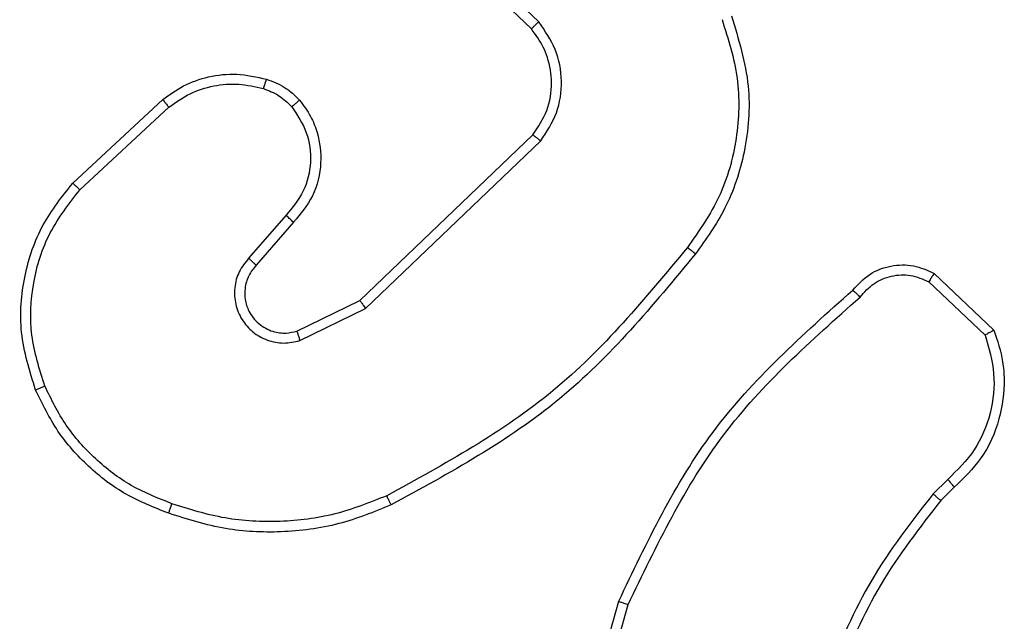
# Model space of a CAD drawing. Units: millimetres. Extents: x -4534 to 373077, y -3372 to 8015.
# Drawn here: x 956 to 976, y 5800 to 5812 of the extents above; entities that cross this region are included whole.
import ezdxf

# ---------------------------------------------------------------- set-up
doc = ezdxf.new("R2010")
doc.units = ezdxf.units.MM
doc.layers.add('Toestel 2D', color=7, linetype='Continuous', lineweight=20)

# ---------------------------------------------------------------- blocks, each defined once
blk = doc.blocks.new('2')
at = {"color": 7, "linetype": 'Continuous', "lineweight": 25}
for p, q in [((-1538.7183, 446.6347), (-1538.9336, 446.8423)), ((-1538.7329, 446.6209), (-1538.9466, 446.8269)), ((-1539.6406, 446.3158), (-1539.4626, 446.4811)), ((-1539.6264, 446.3026), (-1539.4504, 446.4659)), ((-1539.0724, 446.0835), (-1538.7297, 446.4115)), ((-1539.0611, 446.0674), (-1538.7144, 446.3991)), ((-1539.2185, 446.2522), (-1539.2925, 446.167)), ((-1539.2037, 446.2381), (-1539.2775, 446.1532)), ((-1537.9355, 446.1371), (-1537.8173, 446.0245)), ((-1537.9462, 446.1204), (-1537.8348, 446.0148)), ((-1539.1969, 446.0227), (-1539.0724, 446.0835)), ((-1539.1909, 446.004), (-1539.0611, 446.0674)), ((-1537.9084, 445.7293), (-1537.9377, 445.7004)), ((-1537.8957, 445.7137), (-1537.9225, 445.6873)), ((-1538.6598, 445.1326), (-1538.56, 445.4878)), ((-1538.6404, 445.1285), (-1538.5411, 445.4815))]:
    blk.add_line(p, q, dxfattribs=at)
for points, knots in [([(-1538.3369, 446.6467), (-1538.3228, 446.6008), (-1538.2956, 446.5129), (-1538.3062, 446.3802), (-1538.3435, 446.2661), (-1538.3873, 446.2048), (-1538.408, 446.1758)], [0, 0, 0, 0, 0.28659, 0.548788, 0.786622, 1, 1, 1, 1]), ([(-1538.7329, 446.6209), (-1538.7328, 446.6212), (-1538.7324, 446.6217), (-1538.7291, 446.6249), (-1538.7242, 446.6295), (-1538.7203, 446.633), (-1538.7183, 446.6347)], [0, 0, 0, 0, 0.250212, 0.500028, 0.749879, 1, 1, 1, 1]), ([(-1538.7144, 446.3991), (-1538.7026, 446.4171), (-1538.6791, 446.453), (-1538.67, 446.5177), (-1538.6814, 446.582), (-1538.706, 446.6172), (-1538.7183, 446.6347)], [0, 0, 0, 0, 0.250282, 0.500106, 0.750013, 1, 1, 1, 1]), ([(-1538.3555, 446.6393), (-1538.3433, 446.6011), (-1538.3191, 446.5248), (-1538.3229, 446.4037), (-1538.355, 446.2867), (-1538.401, 446.2211), (-1538.424, 446.1883)], [0, 0, 0, 0, 0.249966, 0.499983, 0.7499, 1, 1, 1, 1]), ([(-1538.7297, 446.4115), (-1538.7194, 446.427), (-1538.6988, 446.4582), (-1538.6903, 446.5131), (-1538.6972, 446.5558), (-1538.7113, 446.5919), (-1538.7244, 446.6094), (-1538.7329, 446.6209)], [0, 0, 0, 0, 0.244186, 0.489906, 0.713025, 0.810998, 1, 1, 1, 1]), ([(-1539.4626, 446.4811), (-1539.4492, 446.4908), (-1539.4215, 446.5107), (-1539.3712, 446.528), (-1539.3146, 446.5345), (-1539.2768, 446.5259), (-1539.2573, 446.5215)], [0, 0, 0, 0, 0.226392, 0.468561, 0.726397, 1, 1, 1, 1]), ([(-1539.4504, 446.4659), (-1539.4369, 446.4755), (-1539.4098, 446.4948), (-1539.3619, 446.5098), (-1539.3119, 446.514), (-1539.2796, 446.5065), (-1539.2634, 446.5028)], [0, 0, 0, 0, 0.25007, 0.499959, 0.749907, 1, 1, 1, 1]), ([(-1539.2573, 446.5215), (-1539.2575, 446.5213), (-1539.2578, 446.5207), (-1539.2593, 446.5164), (-1539.2612, 446.5102), (-1539.2627, 446.5052), (-1539.2634, 446.5028)], [0, 0, 0, 0, 0.250268, 0.4998752, 0.7505101, 1, 1, 1, 1]), ([(-1539.2573, 446.5215), (-1539.2449, 446.5169), (-1539.231, 446.5117), (-1539.2165, 446.502), (-1539.2059, 446.4943), (-1539.1978, 446.486), (-1539.1916, 446.4797)], [0, 0, 0, 0, 0.499486, 0.560139, 0.663834, 1, 1, 1, 1]), ([(-1539.2634, 446.5028), (-1539.2528, 446.4988), (-1539.2315, 446.4908), (-1539.2152, 446.4749), (-1539.207, 446.467)], [0, 0, 0, 0, 0.499692, 1, 1, 1, 1]), ([(-1539.4626, 446.4811), (-1539.4624, 446.4809), (-1539.4621, 446.4803), (-1539.4593, 446.4769), (-1539.4553, 446.4719), (-1539.452, 446.4679), (-1539.4504, 446.4659)], [0, 0, 0, 0, 0.249865, 0.499385, 0.749315, 1, 1, 1, 1]), ([(-1539.207, 446.467), (-1539.1961, 446.4504), (-1539.1742, 446.4173), (-1539.1669, 446.3572), (-1539.1802, 446.2979), (-1539.2058, 446.2675), (-1539.2185, 446.2522)], [0, 0, 0, 0, 0.249871, 0.499867, 0.749618, 1, 1, 1, 1]), ([(-1539.1916, 446.4797), (-1539.1919, 446.4795), (-1539.1924, 446.4792), (-1539.196, 446.4763), (-1539.2011, 446.4721), (-1539.205, 446.4687), (-1539.207, 446.467)], [0, 0, 0, 0, 0.250153, 0.49988, 0.749441, 1, 1, 1, 1]), ([(-1539.1916, 446.4797), (-1539.1839, 446.4693), (-1539.1693, 446.4497), (-1539.1528, 446.408), (-1539.1464, 446.3537), (-1539.1613, 446.289), (-1539.1898, 446.2548), (-1539.2037, 446.2381)], [0, 0, 0, 0, 0.1452811, 0.2759747, 0.5021382, 0.7563583, 1, 1, 1, 1]), ([(-1538.7297, 446.4115), (-1538.7294, 446.4113), (-1538.7289, 446.411), (-1538.7255, 446.4081), (-1538.7204, 446.404), (-1538.7164, 446.4008), (-1538.7144, 446.3991)], [0, 0, 0, 0, 0.250157, 0.499664, 0.749661, 1, 1, 1, 1]), ([(-1539.7141, 445.9061), (-1539.7259, 445.9439), (-1539.7489, 446.0176), (-1539.7399, 446.1316), (-1539.7051, 446.2343), (-1539.6618, 446.2891), (-1539.6406, 446.3158)], [0, 0, 0, 0, 0.268424, 0.524577, 0.768381, 1, 1, 1, 1]), ([(-1539.6406, 446.3158), (-1539.6404, 446.3156), (-1539.64, 446.3152), (-1539.6367, 446.3122), (-1539.632, 446.3078), (-1539.6283, 446.3043), (-1539.6264, 446.3026)], [0, 0, 0, 0, 0.249876, 0.499995, 0.749183, 1, 1, 1, 1]), ([(-1539.696, 445.9139), (-1539.7065, 445.9472), (-1539.7275, 446.0137), (-1539.7222, 446.1192), (-1539.6908, 446.2201), (-1539.6478, 446.2751), (-1539.6264, 446.3026)], [0, 0, 0, 0, 0.250027, 0.499972, 0.749898, 1, 1, 1, 1]), ([(-1539.2037, 446.2381), (-1539.2039, 446.2383), (-1539.2042, 446.2386), (-1539.2065, 446.2408), (-1539.2093, 446.2434), (-1539.212, 446.246), (-1539.2151, 446.249), (-1539.2174, 446.2511), (-1539.2185, 446.2522)], [0, 0, 0, 0, 0.206134, 0.441085, 0.569644, 0.705558, 0.848914, 1, 1, 1, 1]), ([(-1538.424, 446.1883), (-1538.5075, 446.0874), (-1538.6745, 445.8855), (-1538.9043, 445.7597), (-1539.0192, 445.6968)], [0, 0, 0, 0, 0.500008, 1, 1, 1, 1]), ([(-1538.408, 446.1758), (-1538.4925, 446.0736), (-1538.6614, 445.8692), (-1538.8941, 445.742), (-1539.0105, 445.6785)], [0, 0, 0, 0, 0.500143, 1, 1, 1, 1]), ([(-1538.424, 446.1883), (-1538.4227, 446.1873), (-1538.4203, 446.1854), (-1538.4169, 446.1828), (-1538.414, 446.1806), (-1538.411, 446.1782), (-1538.4085, 446.1763), (-1538.4082, 446.176), (-1538.408, 446.1758)], [0, 0, 0, 0, 0.150069, 0.292827, 0.428942, 0.557292, 0.792675, 1, 1, 1, 1]), ([(-1539.2925, 446.167), (-1539.2994, 446.1584), (-1539.3131, 446.1412), (-1539.3217, 446.1087), (-1539.3198, 446.0755), (-1539.3071, 446.0448), (-1539.2851, 446.0197), (-1539.2561, 446.0035), (-1539.2232, 445.9969), (-1539.2017, 446.0016), (-1539.1909, 446.004)], [0, 0, 0, 0, 0.125121, 0.250186, 0.374974, 0.500046, 0.624923, 0.749993, 0.874978, 1, 1, 1, 1]), ([(-1539.2775, 446.1532), (-1539.2776, 446.1532), (-1539.2778, 446.1534), (-1539.2795, 446.155), (-1539.282, 446.1573), (-1539.2848, 446.1599), (-1539.2884, 446.1632), (-1539.2911, 446.1657), (-1539.2925, 446.167)], [0, 0, 0, 0, 0.156149, 0.374675, 0.507355, 0.655868, 0.820017, 1, 1, 1, 1]), ([(-1539.2775, 446.1532), (-1539.2829, 446.1465), (-1539.2939, 446.133), (-1539.3006, 446.1087), (-1539.3002, 446.0844), (-1539.2923, 446.0595), (-1539.2769, 446.04), (-1539.2594, 446.028), (-1539.2413, 446.0205), (-1539.2198, 446.0173), (-1539.204, 446.021), (-1539.1969, 446.0227)], [0, 0, 0, 0, 0.121975, 0.248403, 0.350825, 0.467225, 0.616915, 0.696767, 0.769019, 0.895878, 1, 1, 1, 1]), ([(-1538.0967, 446.1039), (-1538.0862, 446.1152), (-1538.0654, 446.1377), (-1538.0219, 446.1538), (-1537.9762, 446.1553), (-1537.949, 446.1432), (-1537.9355, 446.1371)], [0, 0, 0, 0, 0.254956, 0.506605, 0.755013, 1, 1, 1, 1]), ([(-1537.9355, 446.1371), (-1537.9357, 446.1369), (-1537.9359, 446.1365), (-1537.9377, 446.1339), (-1537.9397, 446.1307), (-1537.9416, 446.1277), (-1537.9438, 446.1242), (-1537.9454, 446.1217), (-1537.9462, 446.1204)], [0, 0, 0, 0, 0.215392, 0.453419, 0.581201, 0.715028, 0.854893, 1, 1, 1, 1]), ([(-1538.0822, 446.0901), (-1538.0737, 446.0997), (-1538.0567, 446.1188), (-1538.0205, 446.1336), (-1537.9815, 446.1358), (-1537.958, 446.1255), (-1537.9462, 446.1204)], [0, 0, 0, 0, 0.250034, 0.499897, 0.749673, 1, 1, 1, 1]), ([(-1538.56, 445.4878), (-1538.5044, 445.6046), (-1538.3918, 445.8413), (-1538.1959, 446.0156), (-1538.0967, 446.1039)], [0, 0, 0, 0, 0.493282, 1, 1, 1, 1]), ([(-1538.0966, 446.1039), (-1538.0964, 446.1038), (-1538.096, 446.1034), (-1538.0936, 446.101), (-1538.0907, 446.0983), (-1538.0882, 446.0958), (-1538.0853, 446.093), (-1538.0832, 446.0911), (-1538.0822, 446.0901)], [0, 0, 0, 0, 0.2281071, 0.4699566, 0.5968644, 0.7269117, 0.8619106, 1, 1, 1, 1]), ([(-1539.0724, 446.0835), (-1539.0723, 446.0834), (-1539.072, 446.083), (-1539.0704, 446.0807), (-1539.0684, 446.0778), (-1539.0663, 446.0749), (-1539.0638, 446.0713), (-1539.062, 446.0688), (-1539.0611, 446.0674)], [0, 0, 0, 0, 0.194173, 0.425143, 0.55482, 0.693488, 0.842556, 1, 1, 1, 1]), ([(-1538.5411, 445.4815), (-1538.4851, 445.5984), (-1538.373, 445.8321), (-1538.1791, 446.0041), (-1538.0822, 446.0901)], [0, 0, 0, 0, 0.499988, 1, 1, 1, 1]), ([(-1539.1969, 446.0227), (-1539.1969, 446.0224), (-1539.1967, 446.0218), (-1539.1954, 446.0176), (-1539.1934, 446.0114), (-1539.1918, 446.0065), (-1539.1909, 446.004)], [0, 0, 0, 0, 0.249916, 0.499908, 0.749475, 1, 1, 1, 1]), ([(-1537.8173, 446.0245), (-1537.8104, 446.0038), (-1537.7999, 445.9722), (-1537.7953, 445.9125), (-1537.8039, 445.8456), (-1537.8378, 445.7699), (-1537.8772, 445.7317), (-1537.8957, 445.7137)], [0, 0, 0, 0, 0.190199, 0.290678, 0.522272, 0.775165, 1, 1, 1, 1]), ([(-1537.8173, 446.0245), (-1537.8175, 446.0244), (-1537.818, 446.0242), (-1537.8208, 446.0226), (-1537.8241, 446.0208), (-1537.8273, 446.019), (-1537.8309, 446.017), (-1537.8335, 446.0155), (-1537.8348, 446.0148)], [0, 0, 0, 0, 0.213586, 0.450643, 0.578913, 0.713087, 0.853897, 1, 1, 1, 1]), ([(-1537.8348, 446.0148), (-1537.8274, 445.9894), (-1537.8127, 445.9388), (-1537.8214, 445.8591), (-1537.852, 445.7849), (-1537.8896, 445.7478), (-1537.9084, 445.7293)], [0, 0, 0, 0, 0.249969, 0.499989, 0.749783, 1, 1, 1, 1]), ([(-1539.7141, 445.9061), (-1539.7138, 445.9063), (-1539.7133, 445.9066), (-1539.7092, 445.9084), (-1539.7032, 445.911), (-1539.6984, 445.913), (-1539.696, 445.9139)], [0, 0, 0, 0, 0.249899, 0.4997229, 0.7496823, 1, 1, 1, 1]), ([(-1539.4507, 445.662), (-1539.4795, 445.6734), (-1539.5371, 445.6962), (-1539.6112, 445.753), (-1539.6735, 445.8226), (-1539.7006, 445.8783), (-1539.7141, 445.9061)], [0, 0, 0, 0, 0.249996, 0.499998, 0.750006, 1, 1, 1, 1]), ([(-1539.4445, 445.6811), (-1539.4719, 445.692), (-1539.5268, 445.7138), (-1539.5973, 445.7683), (-1539.657, 445.8344), (-1539.683, 445.8874), (-1539.696, 445.9139)], [0, 0, 0, 0, 0.249915, 0.500017, 0.750089, 1, 1, 1, 1]), ([(-1537.8957, 445.7137), (-1537.8959, 445.7139), (-1537.8963, 445.7144), (-1537.8992, 445.718), (-1537.9034, 445.7232), (-1537.9067, 445.7272), (-1537.9084, 445.7293)], [0, 0, 0, 0, 0.250242, 0.500004, 0.749651, 1, 1, 1, 1]), ([(-1539.0192, 445.6968), (-1539.0531, 445.6833), (-1539.1209, 445.6563), (-1539.2301, 445.6431), (-1539.34, 445.6482), (-1539.4097, 445.6701), (-1539.4445, 445.6811)], [0, 0, 0, 0, 0.249966, 0.499994, 0.75003, 1, 1, 1, 1]), ([(-1539.0105, 445.6785), (-1539.0106, 445.6788), (-1539.0109, 445.6793), (-1539.0129, 445.6835), (-1539.0158, 445.6896), (-1539.0181, 445.6944), (-1539.0192, 445.6968)], [0, 0, 0, 0, 0.250138, 0.499765, 0.749378, 1, 1, 1, 1]), ([(-1537.9377, 445.7004), (-1537.9807, 445.6451), (-1538.0668, 445.5345), (-1538.1218, 445.4057), (-1538.1493, 445.3412)], [0, 0, 0, 0, 0.500008, 1, 1, 1, 1]), ([(-1537.9225, 445.6873), (-1537.9643, 445.6336), (-1538.0489, 445.5251), (-1538.1031, 445.3985), (-1538.1304, 445.3346)], [0, 0, 0, 0, 0.494656, 1, 1, 1, 1]), ([(-1537.9225, 445.6873), (-1537.9228, 445.6876), (-1537.9234, 445.6881), (-1537.9274, 445.6916), (-1537.9325, 445.6959), (-1537.936, 445.6989), (-1537.9377, 445.7004)], [0, 0, 0, 0, 0.279914, 0.559023, 0.779381, 1, 1, 1, 1]), ([(-1539.4507, 445.662), (-1539.4507, 445.6623), (-1539.4507, 445.6627), (-1539.4497, 445.6657), (-1539.4485, 445.6693), (-1539.4474, 445.6727), (-1539.446, 445.6767), (-1539.445, 445.6796), (-1539.4445, 445.6811)], [0, 0, 0, 0, 0.2091181, 0.4449166, 0.5731366, 0.7085648, 0.8506152, 1, 1, 1, 1]), ([(-1539.0105, 445.6785), (-1539.0446, 445.6647), (-1539.1147, 445.6365), (-1539.2266, 445.6222), (-1539.3414, 445.6276), (-1539.4135, 445.6503), (-1539.4507, 445.662)], [0, 0, 0, 0, 0.2434201, 0.5000159, 0.7420238, 1, 1, 1, 1]), ([(-1538.56, 445.4878), (-1538.5598, 445.4878), (-1538.5594, 445.4876), (-1538.5565, 445.4867), (-1538.5531, 445.4856), (-1538.5496, 445.4844), (-1538.5456, 445.483), (-1538.5426, 445.482), (-1538.5411, 445.4815)], [0, 0, 0, 0, 0.200845, 0.434137, 0.563307, 0.700698, 0.846666, 1, 1, 1, 1])]:
    blk.add_open_spline(points, degree=3, knots=knots, dxfattribs=at)
blk = doc.blocks.new('VPL-03-WD1452')
at = {"layer": 'Toestel 2D', "xscale": 10, "yscale": 10, "zscale": 10}
blk.add_blockref('2', (16353.821, 1345.729), dxfattribs=at)

msp = doc.modelspace()

# ---------------------------------------------------------------- block references
msp.add_blockref('VPL-03-WD1452', (0, 0))

doc.saveas('drawing.dxf')
